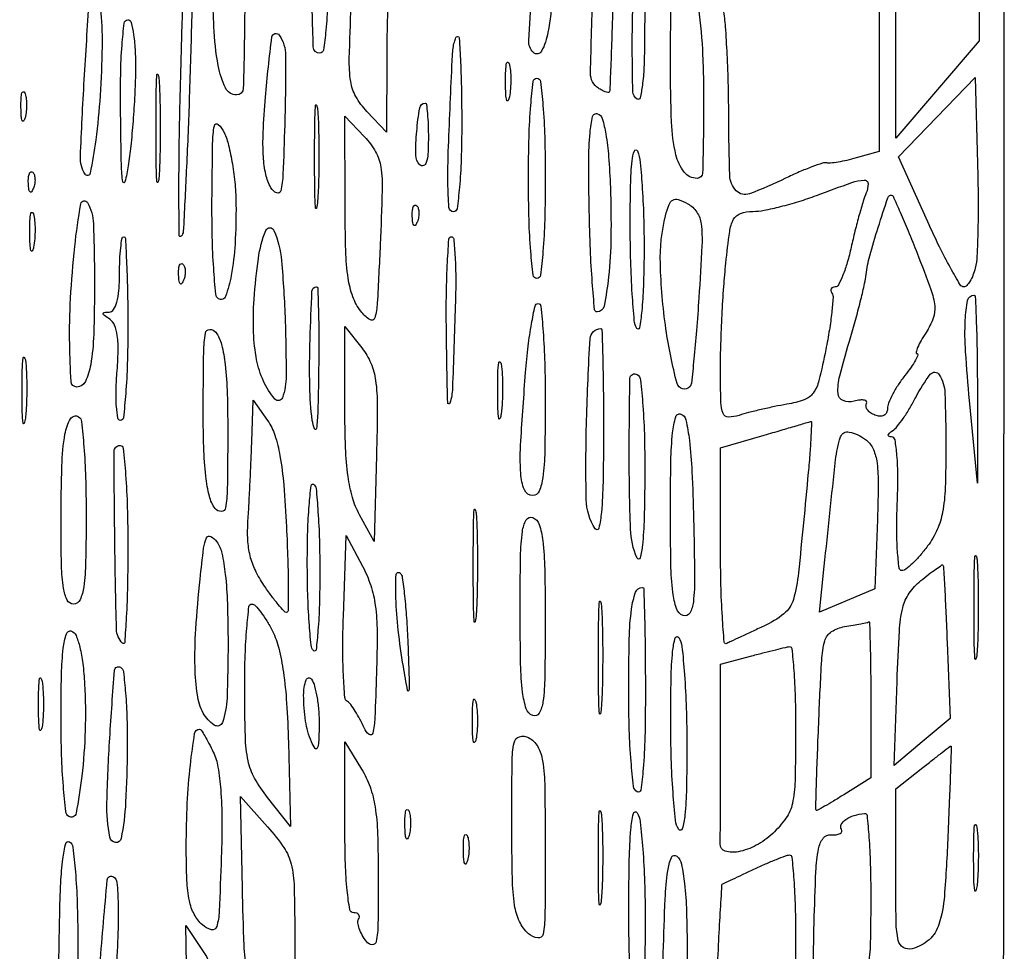
# Model space of a CAD drawing. Extents: x 13 to 255, y 6 to 203.
# Drawn here: x 245 to 255, y 74 to 84 of the extents above; entities that cross this region are included whole.
import ezdxf

# ---------------------------------------------------------------- set-up
doc = ezdxf.new("R2010")
doc.units = 0
doc.header["$MEASUREMENT"] = 0

msp = doc.modelspace()

# ---------------------------------------------------------------- linework, layer by layer
for points in [[(148.3461, 58.873871), (148.370135, 130.639685, 0.000061), (148.375988, 158.171327, 0.000102), (148.373364, 181.380207, 0.000002), (148.366629, 202.437085, 0.060259)], [(253.34158, 151.9839, -0.000002), (253.277762, 148.257467, -0.000001), (253.195959, 143.482393, -0.000001), (253.110645, 138.503512, -0.000001), (253.035017, 134.091, 0.000323)], [(254.68655, 57.877645, 0.000118), (254.709338, 65.947366, 0.000602), (254.727417, 79.022462, 0.000044), (254.7306, 114.83597, 0.000094), (254.725801, 140.397975, 0.000282), (254.709398, 157.839745, 0.000006), (254.688116, 171.872479, 0.259525)], [(208.308925, 184.001812, -0.000002), (208.265947, 181.120933, -0.000002), (208.215333, 177.729828, -0.000002), (208.162494, 174.1914, 0.000083)], [(253.460081, 84.0244, -0.001474), (253.4616, 83.509371), (253.4616, 82.164943), (253.22895, 82.099594, -0.012086), (253.135048, 82.07565, -0.014343), (253.045292, 82.057754, -0.0132), (252.969266, 82.046907, -0.083861), (252.930432, 82.048929, 0.134278), (252.888357, 82.046923, 0.010349), (252.78055, 82.00936, 0.013588), (252.652272, 81.957655, 0.009938), (252.512691, 81.893606, -0.022286), (252.147504, 81.736829, -0.303349), (252.01332, 81.76798, -0.181617), (251.948405, 81.923981, -0.008454), (251.937869, 82.50615, 0.00585), (251.933711, 82.828708, 0.005866), (251.922009, 83.150779, 0.005747), (251.905278, 83.431428, 0.023207), (251.885184, 83.601732, -0.018409)], [(252.793429, 73.830542, -0.003789), (252.803104, 74.343813, -0.004097), (252.821245, 74.867637, -0.03648), (252.847868, 75.09663, -0.113951), (252.895454, 75.204463, -0.257192), (252.97424, 75.240102, 0.042472), (253.027778, 75.240435, 0.100237), (253.065844, 75.251833, 0.194735), (253.082461, 75.271748, 0.219507), (253.079462, 75.296326, -0.275728), (253.078722, 75.34415, -0.112486), (253.12462, 75.393753, -0.073838), (253.208909, 75.434753, -0.050153), (253.31355, 75.456521, -0.416215), (253.33901, 75.435766, -0.005582), (253.358362, 75.2136, -0.011871), (253.372442, 74.942963, -0.00706), (253.377, 74.620177, -0.00528), (253.371937, 74.14067, -0.036934), (253.349762, 73.907838, -0.085509)]]:
    msp.add_lwpolyline(points, format="xyb")
for points in [[(246.493221, 83.485964, -0.002225), (246.468896, 82.666143, -0.003581), (246.440052, 81.967734, -0.000727), (246.409453, 81.354905, -0.192494), (246.387621, 81.307514, -0.656282), (246.367376, 81.316139, -0.001291), (246.365567, 81.782207, -0.00476), (246.370077, 82.330909, -0.002729), (246.38543, 82.9926, 0.000547), (246.404635, 83.689173, 0.000646), (246.421225, 84.347918, 0.000563), (246.433885, 84.904092, 0.004098), (246.437472, 85.17105, -0.011318), (246.44222, 85.341336, -0.018666), (246.454849, 85.484731, -0.013146), (246.472041, 85.597371, -0.36306), (246.493358, 85.6152, -0.413503), (246.514697, 85.593912, -0.000622), (246.51541, 84.989737, -0.003931), (246.509962, 84.302421, -0.002356)], [(254.476048, 84.45195), (254.475296, 83.2887), (254.053048, 82.7954), (253.6308, 82.302101), (253.63266, 83.6414), (253.63452, 84.9807), (254.013176, 85.2345, 0.010768), (254.158276, 85.336351, 0.015899), (254.280656, 85.432385, 0.011089), (254.376279, 85.516139, 0.209588), (254.392016, 85.55175, -0.064829), (254.395246, 85.576007, -0.082223), (254.404572, 85.596562, -0.098569), (254.418354, 85.610313, -0.148012), (254.4345, 85.6152, -0.40229), (254.451695, 85.598694, -0.001294), (254.464154, 85.273495, -0.005679), (254.473296, 84.897994, -0.003408)], [(250.160905, 84.28275, -0.011353), (250.147858, 83.742136, -0.033461), (250.105682, 83.372891, -0.074165), (250.040574, 83.181992, -0.507793), (249.957527, 83.169073, -0.213657), (249.911236, 83.290428, -0.00227), (249.967384, 84.20806, -0.001739), (250.031741, 85.137521, -0.393103), (250.090542, 85.1922, -0.384975), (250.119237, 85.166261, -0.005908), (250.14077, 84.925049, -0.012272), (250.156248, 84.631459, -0.007389)], [(246.879067, 84.605044, 0.021351), (246.891836, 84.498016, 0.027379), (246.91311, 84.401148, 0.027284), (246.938971, 84.324518, 0.160658), (246.965885, 84.292476, -0.257014), (247.030547, 84.177976, -0.005232), (247.030877, 83.493227, -0.00459), (247.017672, 82.804215, -0.405936), (246.950377, 82.7388, -0.288372), (246.836599, 82.810373, -0.066826), (246.763421, 83.035468, -0.034863), (246.719331, 83.430422, -0.00829), (246.702848, 84.0924, -0.004569), (246.703235, 84.563202, -0.017384), (246.716377, 84.85682, -0.039254), (246.74043, 85.007824, -0.670866), (246.776209, 85.013325, -0.05346), (246.809242, 84.942187, -0.020282), (246.840312, 84.837056, -0.019814), (246.865108, 84.719087, -0.022878)], [(247.878, 84.0078, -0.008055), (247.872437, 83.662501, -0.016864), (247.854735, 83.39445, -0.012451), (247.829493, 83.192865, -0.371083), (247.7934, 83.1618, -0.40452), (247.727476, 83.22557, -0.003993), (247.709327, 83.944913, -0.005312), (247.704648, 84.65204, -0.197871), (247.7652, 84.7974, -0.303801), (247.822903, 84.808828, -0.264559), (247.861239, 84.759348, -0.033361), (247.875616, 84.568513, -0.002125)], [(250.764145, 83.749036, -0.001608), (250.754142, 83.377083, -0.00261), (250.742975, 83.061102, -0.000398), (250.731405, 82.781374, -0.187984), (250.724226, 82.765026, -0.263455), (250.712421, 82.761756, -0.031403), (250.685582, 82.770288, -0.030895), (250.652537, 82.785538, -0.020463), (250.616579, 82.80685, -0.259156), (250.537054, 82.956781, -0.00551), (250.563452, 83.82222, -0.005099), (250.608156, 84.685961, -0.492538), (250.697126, 84.745991, -0.289578), (250.737091, 84.697103, -0.013614), (250.758071, 84.475401, -0.016248), (250.768671, 84.16941, -0.006452)], [(251.131007, 83.994904, 0.052722), (251.111615, 83.900203, 0.008172), (251.096238, 83.70911, 0.009031), (251.08582, 83.48226, 0.007747), (251.082873, 83.24326, -0.011876), (251.078232, 83.017926, -0.022414), (251.062045, 82.836863, -0.022775), (251.038719, 82.70833, -0.514052), (251.0091, 82.695944, -0.25325), (250.966187, 82.770694, -0.005564), (250.960158, 83.202738, -0.011107), (250.97031, 83.726317, -0.006699), (251.004437, 84.3462), (251.018925, 84.5577), (251.099972, 84.355089, -0.041416), (251.127324, 84.265954, -0.03226), (251.14252, 84.165708, -0.033156), (251.144406, 84.069822, -0.065269)], [(248.519907, 84.057424, 0.046745), (248.501305, 83.948331, 0.005911), (248.486094, 83.709657, 0.006896), (248.475268, 83.425152, 0.00568), (248.471355, 83.121423), (248.4702, 82.361945), (248.270876, 82.571523, -0.060832), (248.159092, 82.722032, -0.092666), (248.106102, 82.875485, -0.043601), (248.091912, 83.109578, -0.00487), (248.111339, 83.643868), (248.151127, 84.506637), (248.359215, 84.370292, -0.041207), (248.452779, 84.297316, -0.088114), (248.508062, 84.224631, -0.105567), (248.529218, 84.146403, -0.079184)], [(251.631201, 83.615292, -0.023817), (251.673296, 83.141378, -0.012257), (251.683101, 82.545533, -0.004225), (251.673224, 81.947326, -0.406922), (251.61732, 81.8928, -0.232098), (251.486198, 81.957132, -0.107686), (251.402651, 82.132767, -0.047651), (251.358089, 82.462744, -0.009751), (251.3466, 83.05182, -0.00489), (251.351385, 83.541025, -0.025149), (251.370303, 83.811443, -0.046801), (251.403641, 83.965088, -0.326844), (251.462001, 84.0078, -0.22711), (251.514315, 83.982746, -0.06773), (251.561245, 83.904853, -0.046606), (251.601138, 83.781949, -0.021128)], [(245.586389, 83.22525, -0.013032), (245.566658, 82.733212, -0.016802), (245.521619, 82.283138, -0.015811), (245.46526, 81.944586, -0.679397), (245.413334, 81.9351, -0.150896), (245.366535, 82.112143, -0.004438), (245.405521, 82.891524, -0.002721), (245.457254, 83.695008, -0.393932), (245.520511, 83.754, -0.358986), (245.549092, 83.730443, -0.017055), (245.570094, 83.59868, -0.021479), (245.583952, 83.427967, -0.013017)], [(245.924789, 82.97145, -0.009322), (245.917166, 82.738151, -0.006389), (245.900201, 82.473764, -0.006442), (245.877314, 82.219425, -0.012972), (245.851492, 82.0197, -0.024596), (245.817798, 81.856581, -0.81853), (245.795972, 81.85776, -0.031559), (245.78234, 82.023907, -0.001722), (245.774304, 82.54845, -0.006813), (245.774996, 82.944347, -0.015373), (245.788822, 83.243938, -0.010952), (245.811001, 83.467771, -0.379297), (245.8476, 83.5002, -0.344819), (245.881286, 83.473834, -0.024412), (245.905839, 83.348715, -0.025553), (245.921802, 83.179152, -0.014198)], [(247.437079, 82.435241, -0.002774), (247.419741, 81.934534, -0.043783), (247.398032, 81.765426, -0.478672), (247.356503, 81.744709, -0.157076), (247.297891, 81.798416, -0.075455), (247.246079, 81.933271, -0.039069), (247.221174, 82.112485, -0.026674), (247.219532, 82.359174, -0.009107), (247.242752, 82.716474, -0.010905), (247.30693, 83.325926, -0.687894), (247.382335, 83.344295, -0.151783), (247.446565, 83.139117, -0.007794)], [(249.2316, 82.4427, -0.007771), (249.226039, 82.084914, -0.015487), (249.208477, 81.802254, -0.010281), (249.183689, 81.58496, -0.375447), (249.148727, 81.5544, -0.393232), (249.101838, 81.598022, -0.016333), (249.091983, 81.847387, -0.011966), (249.099235, 82.27153, -0.001707), (249.137884, 83.14065, -0.02088), (249.144439, 83.213601, -0.033125), (249.156748, 83.275085, -0.035601), (249.17232, 83.319819, -0.299675), (249.1893, 83.331, -0.397786), (249.206437, 83.314803, -0.002207), (249.219174, 83.070062, -0.007433), (249.22856, 82.783312, -0.004463)], [(249.714434, 82.718636, -0.082665), (249.700572, 82.681235, -0.67161), (249.687948, 82.68291, -0.053901), (249.678697, 82.744815, -0.008901), (249.675935, 82.8657, -0.009782), (249.677702, 82.987391, -0.038992), (249.686038, 83.061495, -0.417468), (249.698912, 83.070112, -0.285845), (249.712727, 83.057036, -0.041951), (249.724901, 82.987035, -0.020826), (249.72911, 82.896968, -0.020511), (249.725716, 82.802651, -0.028254)], [(246.163918, 81.91395, -0.061613), (246.152821, 81.85489, -0.829596), (246.14236, 81.856184, -0.013058), (246.135214, 82.051568, -0.002611), (246.133393, 82.4004, -0.002611), (246.135214, 82.749232, -0.013058), (246.14236, 82.944616, -0.829596), (246.152821, 82.94591, -0.061613), (246.163918, 82.88685, -0.009864), (246.173434, 82.665393, -0.005804), (246.17651, 82.4004, -0.005804), (246.173434, 82.135407, -0.009864)], [(250.0776, 81.8928, -0.006475), (250.072159, 81.472698, -0.014311), (250.054688, 81.15255, -0.00943), (250.02989, 80.91028, -0.379241), (249.993, 80.8776, -0.379241), (249.95611, 80.91028, -0.00943), (249.931313, 81.15255, -0.014311), (249.913841, 81.472698, -0.006475), (249.9084, 81.8928, -0.006475), (249.913841, 82.312902, -0.014311), (249.931313, 82.63305, -0.00943), (249.95611, 82.87532, -0.379241), (249.993, 82.908, -0.379241), (250.02989, 82.87532, -0.00943), (250.054688, 82.63305, -0.014311), (250.072159, 82.312902, -0.006475)], [(254.436406, 80.98335, -0.031916), (254.413219, 80.910466, -0.043957), (254.382749, 80.848915, -0.051424), (254.349984, 80.805842, -0.207333), (254.320347, 80.793, -0.265467), (254.283444, 80.814078, -0.006777), (254.184765, 80.986699, -0.012685), (254.07379, 81.199658, -0.008099), (253.955166, 81.452401), (253.658615, 82.111802), (254.046558, 82.514098), (254.4345, 82.916394), (254.459168, 82.045047, -0.005557), (254.465143, 81.697462, -0.006878), (254.462657, 81.373743, -0.005742), (254.453726, 81.102543, -0.04999)], [(244.806427, 82.50776, -0.087174), (244.791509, 82.475132, -0.597527), (244.777963, 82.476616, -0.080377), (244.767728, 82.52153, -0.012823), (244.764293, 82.6119, -0.014395), (244.765795, 82.703278, -0.052471), (244.774456, 82.760555, -0.333666), (244.788165, 82.771456, -0.31318), (244.803292, 82.76156, -0.06278), (244.816699, 82.710974, -0.030339), (244.821594, 82.644049, -0.029507), (244.818263, 82.572699, -0.037336)], [(247.771411, 81.663239, -0.045022), (247.760152, 81.589962, -0.85479), (247.749685, 81.590866, -0.014736), (247.742367, 81.770926, -0.002694), (247.740446, 82.1043, -0.002807), (247.742197, 82.438399, -0.012902), (247.749297, 82.631975, -0.764402), (247.759934, 82.634164, -0.099936), (247.771064, 82.593839, -0.011299), (247.780764, 82.389735, -0.006131), (247.783938, 82.138538, -0.006105), (247.78091, 81.882733, -0.009604)], [(248.8932, 82.29888, -0.014303), (248.888738, 82.142924, -0.062672), (248.87205, 82.052443, -0.223989), (248.843633, 82.021834, -0.300379), (248.807543, 82.029217, -0.196753), (248.766047, 82.128231, -0.023603), (248.775453, 82.370015, -0.021038), (248.806054, 82.607492, -0.365192), (248.861475, 82.6542, -0.379753), (248.874155, 82.642946, -0.007506), (248.883881, 82.549825, -0.013889), (248.890918, 82.435118, -0.008374)], [(250.737841, 81.801391, -0.012275), (250.74366, 81.2986, -0.023462), (250.719491, 80.89555, -0.02169), (250.674537, 80.598474, -0.358683), (250.602517, 80.539219, -0.388088), (250.578042, 80.561598, -0.003281), (250.554903, 80.839278, -0.009085), (250.535623, 81.169017, -0.005469), (250.524145, 81.560671, -0.00453), (250.519452, 82.065202, -0.021435), (250.531771, 82.35404, -0.036707), (250.558316, 82.519721, -0.440052), (250.608745, 82.547892, -0.247523), (250.656125, 82.498623, -0.027336), (250.69234, 82.341045, -0.024069), (250.720475, 82.113672, -0.009716)], [(246.943584, 81.628425, -0.016518), (246.933606, 81.229601, -0.030936), (246.895021, 80.909337, -0.040323), (246.838011, 80.697041, -0.477338), (246.7679, 80.672466, -0.235723), (246.738393, 80.720138, -0.005853), (246.717444, 80.983007, -0.011402), (246.70321, 81.29896, -0.007369), (246.700471, 81.665143, -0.002049), (246.707088, 82.247817, -0.040106), (246.724227, 82.426512, -0.589331), (246.763542, 82.439975, -0.101914), (246.823555, 82.3581, -0.048348), (246.868547, 82.227928, -0.018282), (246.906752, 82.039065, -0.017908), (246.933593, 81.829232, -0.020852)], [(248.405331, 81.223372, -0.001976), (248.375643, 80.629077, -0.05756), (248.350123, 80.479381, -0.507408), (248.299213, 80.460923, -0.081206), (248.207888, 80.546572, -0.077256), (248.127498, 80.693308, -0.050638), (248.080497, 80.880661, -0.029105), (248.056326, 81.159662, -0.006526), (248.049081, 81.637077), (248.0472, 82.523455), (248.246524, 82.313877, -0.061536), (248.3585, 82.162668, -0.092736), (248.411422, 82.007935, -0.042984), (248.425366, 81.770649, -0.004685)], [(251.079346, 81.123984, -0.007358), (251.07254, 80.801251, -0.01497), (251.055879, 80.548153, -0.017161), (251.033489, 80.376888, -0.692873), (251.007151, 80.371697, -0.116765), (250.980651, 80.451373, -0.006011), (250.95974, 80.723833, -0.00929), (250.944671, 81.051206, -0.006588), (250.939435, 81.418872, -0.004962), (250.943007, 81.822105, -0.019225), (250.957304, 82.07167, -0.070853), (250.98137, 82.171241, -0.680392), (251.011629, 82.171159, -0.068897), (251.03999, 82.053031, -0.008368), (251.061715, 81.786438, -0.009803), (251.076087, 81.467061, -0.007934)], [(244.890191, 81.792337, -0.054073), (244.871448, 81.757087, -0.470617), (244.85603, 81.755628, -0.168741), (244.844074, 81.780311, -0.018894), (244.839079, 81.84345, -0.028489), (244.840009, 81.902347, -0.077125), (244.849376, 81.942954, -0.208169), (244.864997, 81.958397, -0.296942), (244.883513, 81.954487, -0.126455), (244.899861, 81.926829, -0.060344), (244.906558, 81.885772, -0.05415), (244.903392, 81.838603, -0.051402)], [(253.331201, 81.74475, 0.027602), (253.300925, 81.662389, 0.006573), (253.259998, 81.522146, 0.006739), (253.217213, 81.359555, 0.006614), (253.178543, 81.19485, -0.016219), (253.139251, 81.040851, -0.025053), (253.094448, 80.911043, -0.022277), (253.049953, 80.813248, -0.281949), (253.0169, 80.793, 0.09903), (252.992166, 80.788053, 0.176156), (252.977065, 80.774165, 0.169281), (252.974067, 80.753356, 0.090573), (252.983642, 80.728881, -0.157465), (252.995083, 80.682371, -0.009178), (252.981852, 80.534951, -0.013187), (252.957854, 80.357256, -0.009273), (252.921901, 80.158732, -0.010546), (252.852054, 79.844609, -0.094547), (252.793661, 79.716754, -0.155083), (252.702984, 79.648373, -0.042604), (252.527716, 79.603012, 0.008525), (252.401672, 79.579405, 0.006569), (252.265, 79.549511, 0.006648), (252.137988, 79.518191, 0.01574), (252.04455, 79.490659, -0.081998), (251.935007, 79.473612, -0.305066), (251.880322, 79.511139, -0.08932), (251.857829, 79.622675, -0.005206), (251.8542, 79.971189, -0.007956), (251.858109, 80.216863, -0.004814), (251.870166, 80.50757, -0.004821), (251.887704, 80.796058, -0.008446), (251.908552, 81.03439, -0.008341), (251.947242, 81.35305, -0.086738), (251.987419, 81.478236, -0.195483), (252.056729, 81.536747, -0.074905), (252.183502, 81.557918, 0.044019), (252.296483, 81.569703, 0.013614), (252.463556, 81.606912, 0.0135), (252.648969, 81.658898, 0.01445), (252.8271, 81.719764, -0.004363), (253.186526, 81.850731, -0.072923), (253.31069, 81.875269, -0.422319), (253.349606, 81.83904, -0.107763)], [(245.5092, 80.837226, -0.007631), (245.501184, 80.312058, -0.034055), (245.470869, 80.005618, -0.067216), (245.417252, 79.832852, -0.291793), (245.330949, 79.7778, -0.396933), (245.272312, 79.833055, -0.011075), (245.258181, 80.212665, -0.01764), (245.267569, 80.676939, -0.012163), (245.309511, 81.201283, -0.01863), (245.371396, 81.636032, -0.706853), (245.439312, 81.647099, -0.116816), (245.49831, 81.433195, -0.009136)], [(251.634861, 80.68238, -0.003226), (251.610595, 80.349225, -0.005031), (251.584955, 80.062626, -0.001644), (251.559549, 79.815811, -0.15546), (251.545313, 79.78344, -0.599012), (251.413936, 79.814389, -0.029463), (251.301216, 80.367201, -0.028332), (251.24446, 81.028696, -0.068819), (251.297389, 81.514684, -0.027704), (251.332877, 81.628881, -0.181405), (251.37157, 81.673391, -0.211245), (251.426309, 81.677775, -0.038756), (251.521417, 81.635994, -0.124897), (251.614159, 81.551328, -0.116518), (251.658327, 81.43048, -0.042156), (251.665761, 81.212818, -0.004034)], [(253.846828, 81.134871, -0.006567), (253.985629, 80.766948, -0.059054), (254.024788, 80.599436, -0.117089), (254.009626, 80.475197, -0.05643), (253.936954, 80.331171, 0.015467), (253.886469, 80.248663, 0.029972), (253.852278, 80.179348, 0.039403), (253.835865, 80.129749, 0.486633), (253.84649, 80.1162, -0.531251), (253.855529, 80.10282, -0.032101), (253.830572, 80.05072, -0.025758), (253.785276, 79.978856, -0.013153), (253.72154, 79.893291, 0.022285), (253.654427, 79.799669, 0.024031), (253.597706, 79.702716, 0.024476), (253.557439, 79.615455, 0.096144), (253.5462, 79.557546, -0.115774), (253.536633, 79.516782, -0.161136), (253.510448, 79.490342, -0.136151), (253.469837, 79.482107, -0.074094), (253.419786, 79.49322, -0.056873), (253.374511, 79.516792, -0.087504), (253.342823, 79.54741, -0.118155), (253.329353, 79.57992, -0.179685), (253.335303, 79.609575, 0.286028), (253.335226, 79.630873, 0.209764), (253.31518, 79.644485, 0.080095), (253.270186, 79.645524, 0.029765), (253.207917, 79.633143, -0.162669), (253.09634, 79.6406, -0.290758), (253.045193, 79.712908, -0.076459), (253.063655, 79.891698, -0.008344), (253.175169, 80.291195, 0.005646), (253.228835, 80.479525, 0.005983), (253.277164, 80.665423, 0.005728), (253.31502, 80.826428, 0.027102), (253.330611, 80.9199, -0.03889), (253.36649, 81.107643, -0.010725), (253.451921, 81.396014, -0.003762), (253.550687, 81.697083, -0.32206), (253.587585, 81.7236, -0.295452), (253.602954, 81.71365, -0.001721), (253.675396, 81.550661, -0.006333), (253.756238, 81.360581, -0.003896)], [(244.892234, 81.195836, -0.082665), (244.878372, 81.158435, -0.67161), (244.865748, 81.16011, -0.053901), (244.856497, 81.222015, -0.008901), (244.853735, 81.3429, -0.009782), (244.855502, 81.464591, -0.038992), (244.863838, 81.538695, -0.417468), (244.876712, 81.547312, -0.285845), (244.890527, 81.534236, -0.041951), (244.902701, 81.464235, -0.020826), (244.90691, 81.374168, -0.020511), (244.903516, 81.279851, -0.028254)], [(248.781791, 81.453937, -0.054073), (248.763048, 81.418687, -0.470617), (248.74763, 81.417228, -0.168741), (248.735674, 81.441911, -0.018894), (248.730679, 81.50505, -0.028489), (248.731609, 81.563947, -0.077125), (248.740976, 81.604554, -0.208169), (248.756597, 81.619997, -0.296942), (248.775113, 81.616088, -0.126455), (248.791461, 81.588429, -0.060344), (248.798158, 81.547372, -0.05415), (248.794992, 81.500203, -0.051402)], [(247.441778, 80.450543, -0.007892), (247.452279, 79.890244, -0.086904), (247.41433, 79.669724, -0.577024), (247.3387, 79.655938, -0.067505), (247.22235, 79.837626, -0.062864), (247.152945, 80.054884, -0.035628), (247.121912, 80.329758, -0.028758), (247.127428, 80.668153, -0.015605), (247.171053, 81.08206, -0.060341), (247.245068, 81.363972, -0.669306), (247.327928, 81.36512, -0.079638), (247.404701, 81.059425, -0.013148)], [(245.8476, 80.37, -0.007498), (245.842249, 80.013182, -0.012449), (245.825743, 79.712764, -0.006075), (245.803018, 79.466271, -0.384047), (245.773194, 79.4394, -0.367783), (245.745847, 79.462662, -0.021555), (245.731981, 79.579651, -0.024327), (245.727936, 79.733791, -0.01456), (245.737377, 79.91685, 0.013963), (245.749273, 80.142264, 0.039581), (245.74073, 80.299379, 0.060341), (245.713162, 80.405583, 0.159136), (245.663733, 80.465455, -0.015237), (245.610094, 80.501799, -0.217215), (245.598946, 80.521404, -0.400161), (245.609207, 80.534301, -0.031314), (245.65725, 80.537905, 0.250085), (245.702687, 80.562867, 0.077213), (245.735903, 80.636417, 0.048342), (245.756654, 80.754842, 0.019216), (245.763, 80.9199, -0.010427), (245.766044, 81.065863, -0.017239), (245.775426, 81.188769, -0.01133), (245.788497, 81.286232, -0.369233), (245.8053, 81.3006, -0.398636), (245.82245, 81.284343, -0.002013), (245.835174, 81.027236, -0.007096), (245.84456, 80.726832, -0.00426)], [(249.166513, 80.602849, -0.001087), (249.137338, 79.764863, -0.064484), (249.1123, 79.615204, -0.85317), (249.089015, 79.618401, -0.001851), (249.076622, 80.30655, -0.005983), (249.07573, 80.687722, -0.009962), (249.085216, 81.008656, -0.003933), (249.100625, 81.277092, -0.394337), (249.12585, 81.300799, -0.389125), (249.150461, 81.278369, -0.007837), (249.163968, 81.095858, -0.014191), (249.170688, 80.870528, -0.008516)], [(246.412991, 80.861737, -0.054073), (246.394248, 80.826487, -0.470617), (246.37883, 80.825028, -0.168741), (246.366874, 80.849711, -0.018894), (246.361879, 80.91285, -0.028489), (246.362809, 80.971747, -0.077125), (246.372176, 81.012354, -0.208169), (246.387797, 81.027797, -0.296942), (246.406313, 81.023888, -0.126455), (246.422661, 80.996229, -0.060344), (246.429358, 80.955172, -0.05415), (246.426192, 80.908003, -0.051402)], [(247.780694, 79.92585, -0.002937), (247.772574, 79.530317, -0.025832), (247.758929, 79.355856, -0.773472), (247.739693, 79.353451, -0.061568), (247.717244, 79.4394, -0.02907), (247.691401, 79.786168, -0.011705), (247.694797, 80.261356, -0.003932), (247.713579, 80.750002, -0.400722), (247.758614, 80.793, -0.404943), (247.772547, 80.779503, -0.001575), (247.779449, 80.538275, -0.006268), (247.783066, 80.258356, -0.003759)], [(254.457456, 79.75665), (254.457746, 78.8049), (254.37788, 79.640847, -0.007634), (254.338225, 80.135585, -0.026518), (254.334474, 80.456335, -0.039406), (254.358632, 80.656506, -0.357094), (254.422028, 80.7084, -0.401808), (254.436322, 80.694701, -0.001334), (254.446929, 80.428823, -0.005766), (254.454819, 80.121595, -0.00346)], [(250.0776, 79.6509, -0.004301), (250.073073, 79.12469, -0.028132), (250.053691, 78.8613, -0.065619), (250.01653, 78.722029, -0.303591), (249.9507, 78.678, -0.306064), (249.866635, 78.734777, -0.081548), (249.829488, 78.900881, -0.029872), (249.830289, 79.228346, -0.003879), (249.879146, 79.92585, -0.009624), (249.905166, 80.193433, -0.015743), (249.938686, 80.418777, -0.009533), (249.974926, 80.599208, -0.351914), (250.005539, 80.6238, -0.386684), (250.034476, 80.597486, -0.005241), (250.056432, 80.338011, -0.011539), (250.072418, 80.02394, -0.006945)], [(246.860109, 79.27518, -0.002835), (246.855499, 78.744214, -0.039516), (246.83767, 78.553761, -0.35705), (246.794636, 78.516578, -0.242051), (246.733209, 78.54612, -0.101675), (246.674064, 78.670169, -0.031972), (246.637407, 78.873542, -0.022115), (246.616687, 79.168258, -0.007245), (246.611691, 79.60362, -0.002835), (246.616301, 80.134586, -0.039516), (246.63413, 80.325039, -0.35705), (246.677164, 80.362222, -0.242051), (246.738591, 80.33268, -0.101675), (246.797736, 80.208631, -0.031972), (246.834393, 80.005258, -0.022115), (246.855113, 79.710542, -0.007245)], [(248.367454, 79.083838), (248.3433, 78.2127), (248.19525, 78.483449, -0.05607), (248.124044, 78.65748, -0.035355), (248.079161, 78.872621, -0.02487), (248.054533, 79.160771, -0.008883), (248.0472, 79.573508), (248.0472, 80.392818), (248.219404, 80.173897, -0.066782), (248.310845, 80.018953, -0.066295), (248.358498, 79.845002, -0.034871), (248.375508, 79.584801, -0.005821)], [(250.668505, 79.29135, -0.004635), (250.6635, 78.813407, -0.016893), (250.647272, 78.51049, -0.033374), (250.621751, 78.346119, -0.664897), (250.5852, 78.3396, -0.139241), (250.493786, 78.638253, -0.012025), (250.496781, 79.443129, -0.007972), (250.532844, 80.267546, -0.396846), (250.6416, 80.37, -0.406146), (250.653101, 80.358813, -0.000671), (250.661136, 80.053147, -0.004085), (250.666975, 79.704957, -0.00245)], [(244.809541, 79.462437, -0.062969), (244.797203, 79.409681, -0.78507), (244.785824, 79.411005, -0.026082), (244.77775, 79.52349, -0.004587), (244.775561, 79.7355, -0.004873), (244.777389, 79.948226, -0.021409), (244.78506, 80.073529, -0.613017), (244.796674, 80.077993, -0.180442), (244.808859, 80.054637, -0.02012), (244.819535, 79.927175, -0.010546), (244.823076, 79.76804, -0.010474), (244.819839, 79.604519, -0.015806)], [(249.631312, 79.504365, -0.069146), (249.618583, 79.456757, -0.756877), (249.606881, 79.458219, -0.031761), (249.598522, 79.553843, -0.005499), (249.596215, 79.7355, -0.005888), (249.598053, 79.91788, -0.025342), (249.605915, 80.026097, -0.556092), (249.617867, 80.031615, -0.212532), (249.630449, 80.011965, -0.024559), (249.641492, 79.903639, -0.012695), (249.64518, 79.767514, -0.01259), (249.641882, 79.62707, -0.018638)], [(251.086854, 78.863357, -0.005119), (251.080094, 78.447426, -0.017291), (251.063509, 78.176158, -0.045006), (251.038978, 78.045508, -0.706458), (251.0082, 78.0435, -0.093124), (250.942158, 78.338633, -0.008608), (250.929213, 79.090414, -0.004899), (250.93681, 79.865809, -0.580816), (251.0082, 79.9047, -0.231338), (251.043295, 79.849038, -0.008119), (251.067262, 79.588199, -0.013024), (251.083417, 79.261049, -0.007327)], [(254.1384, 79.182174, -0.008096), (254.131496, 78.755805, -0.03701), (254.105207, 78.509597, -0.060412), (254.050375, 78.332986, -0.053784), (253.95329, 78.166974, -0.018009), (253.876911, 78.07109, -0.024018), (253.800486, 77.990147, -0.022518), (253.732641, 77.930517, -0.170632), (253.693048, 77.9166, -0.380652), (253.664251, 77.942238, -0.011456), (253.648091, 78.115468, -0.017313), (253.640333, 78.334022, -0.0104), (253.645508, 78.593599, 0.009751), (253.651449, 78.873358, 0.021405), (253.642661, 79.087216, 0.019936), (253.623453, 79.241646, 0.363393), (253.5885, 79.271694, -0.092864), (253.562716, 79.276871, -0.346477), (253.555034, 79.290277, -0.175449), (253.565768, 79.310207, -0.036239), (253.597846, 79.334945, 0.07732), (253.642968, 79.376048, 0.017305), (253.705577, 79.459609, 0.017558), (253.771838, 79.562233, 0.016179), (253.832668, 79.67205, -0.04493), (253.98082, 79.906635, -0.523966), (254.071843, 79.902302, -0.130782), (254.128268, 79.718503, -0.009445)], [(247.455, 78.360583, -0.004557), (247.468181, 78.02806, -0.007626), (247.472449, 77.74826, -0.002328), (247.471339, 77.509916, -0.416644), (247.455, 77.494011, -0.20848), (247.430961, 77.504998, -0.009468), (247.370419, 77.575134, -0.014479), (247.300894, 77.66394, -0.009732), (247.226463, 77.769128, -0.037462), (247.139843, 77.919907, -0.051372), (247.087127, 78.067101, -0.048318), (247.063567, 78.228794, -0.028473), (247.065287, 78.4242, 0.002935), (247.075838, 78.600236, 0.001595), (247.086842, 78.816642, 0.001589), (247.096634, 79.036847, 0.002517), (247.103474, 79.225574), (247.1166, 79.646248), (247.26465, 79.437074, -0.077252), (247.337027, 79.291625, -0.033142), (247.389001, 79.080406, -0.023241), (247.427225, 78.784678, -0.008334)], [(245.4246, 78.503807, -0.004588), (245.420023, 78.005031, -0.029483), (245.40055, 77.753618, -0.069379), (245.363153, 77.620965, -0.297725), (245.2977, 77.5782, -0.285809), (245.232974, 77.618489, -0.076939), (245.195149, 77.739197, -0.032317), (245.175483, 77.968678, -0.005219), (245.1708, 78.417281, -0.007262), (245.17898, 78.980398, -0.0344), (245.210472, 79.301306, -0.090687), (245.266369, 79.455645, -0.42162), (245.348865, 79.476221, -0.232687), (245.379128, 79.42795, -0.006255), (245.402353, 79.171267, -0.011785), (245.419122, 78.86194, -0.007648)], [(251.581841, 78.440099, -0.00329), (251.59149, 77.855853, -0.029418), (251.578952, 77.599566, -0.102469), (251.542242, 77.48572, -0.371005), (251.476091, 77.462012, -0.223544), (251.408851, 77.532118, -0.050905), (251.37149, 77.696905, -0.025797), (251.35149, 77.983602, -0.004517), (251.3466, 78.524901, -0.004595), (251.35123, 79.028758, -0.022334), (251.369225, 79.313821, -0.040005), (251.399809, 79.474876, -0.429806), (251.45235, 79.502988, -0.266657), (251.504192, 79.444947, -0.021658), (251.538924, 79.235767, -0.018868), (251.565281, 78.920854, -0.005669)], [(252.743579, 78.91065, -0.001719), (252.644583, 77.893409, -0.045429), (252.59262, 77.625024, -0.153405), (252.49604, 77.479674, -0.062883), (252.292406, 77.353623, 0.000993), (252.168555, 77.296722, 0.001243), (252.053908, 77.243428, 0.000998), (251.957891, 77.19827, 0.009703), (251.91765, 77.178281, -0.535649), (251.892172, 77.192303, -0.004799), (251.872838, 77.451014, -0.010339), (251.858741, 77.768918, -0.005909), (251.8542, 78.153168), (251.8542, 79.161122), (252.29835, 79.290414, 0.000478), (252.470407, 79.340678, 0.000732), (252.619478, 79.384618, 0.000243), (252.748372, 79.422885, 0.020359), (252.767851, 79.429553, -0.539248), (252.777111, 79.422961, -0.00246), (252.771178, 79.281187, -0.007412), (252.760795, 79.112737, -0.004296)], [(253.322268, 79.247452, -0.121525), (253.396658, 79.158694, -0.076779), (253.437108, 79.029052, -0.038822), (253.452119, 78.8197, -0.007331), (253.444187, 78.436287), (253.4193, 77.73247), (253.138464, 77.614644), (252.857627, 77.496818), (252.905814, 77.960509, -0.001283), (253.020635, 79.038497, -0.051115), (253.070488, 79.271451, -0.388799), (253.159321, 79.321867, -0.101838)], [(245.8476, 78.1563, -0.004904), (245.843765, 77.765239, -0.008858), (245.83181, 77.445147, -0.004446), (245.815396, 77.188772, -0.642157), (245.793848, 77.180752, -0.192403), (245.732331, 77.324156, -0.00313), (245.715544, 78.216243, -0.002249), (245.708222, 79.12493, -0.415257), (245.768677, 79.1856, -0.384961), (245.801013, 79.156373, -0.006093), (245.824828, 78.888616, -0.012234), (245.842058, 78.557961, -0.006899)], [(247.7934, 77.897507, -0.006972), (247.788887, 77.573882, -0.013025), (247.774762, 77.312251, -0.009577), (247.755106, 77.114643, -0.626454), (247.72995, 77.105936, -0.174212), (247.704655, 77.159699, -0.00599), (247.685138, 77.394814, -0.010587), (247.671101, 77.677225, -0.007123), (247.6665, 78.000131, -0.007175), (247.671033, 78.315995, -0.012822), (247.685138, 78.575302, -0.007649), (247.70464, 78.779349, -0.550317), (247.72995, 78.791702, -0.235922), (247.755364, 78.750739, -0.005271), (247.774762, 78.512909, -0.010773), (247.788813, 78.228076, -0.006937)], [(249.378924, 77.475765, -0.041857), (249.36786, 77.397378, -0.86599), (249.35756, 77.398209, -0.013217), (249.350375, 77.595189, -0.002432), (249.348497, 77.9589, -0.002526), (249.350229, 78.32334, -0.011688), (249.35722, 78.533964, -0.788092), (249.367676, 78.53586, -0.088327), (249.378619, 78.490965, -0.010124), (249.388148, 78.267677, -0.005525), (249.39126, 77.993457, -0.005503), (249.388274, 77.714589, -0.008711)], [(250.0776, 77.402604, -0.003621), (250.07355, 76.843421, -0.02942), (250.054802, 76.588142, -0.094289), (250.016146, 76.471556, -0.373274), (249.9507, 76.447806, -0.226804), (249.885222, 76.51693, -0.048097), (249.848651, 76.683481, -0.025345), (249.828747, 76.970038, -0.004667), (249.8238, 77.499996, -0.003621), (249.82785, 78.059179, -0.02942), (249.846598, 78.314458, -0.094289), (249.885254, 78.431044, -0.373274), (249.9507, 78.454794, -0.226804), (250.016178, 78.38567, -0.048097), (250.052749, 78.219119, -0.025345), (250.072653, 77.932562, -0.004667)], [(246.8628, 77.18133, -0.009081), (246.852691, 76.624753, -0.07613), (246.80576, 76.378453, -0.487607), (246.723187, 76.350798, -0.124438), (246.611977, 76.472838, -0.087906), (246.551836, 76.656757, -0.029302), (246.528522, 76.940126, -0.02235), (246.536625, 77.322474, -0.009566), (246.580032, 77.831834, -0.005024), (246.615784, 78.143571, -0.074558), (246.64535, 78.249133, -0.439167), (246.687561, 78.263181, -0.108692), (246.749232, 78.208775, -0.106517), (246.800939, 78.09272, -0.024209), (246.835129, 77.87881, -0.019417), (246.856299, 77.582235, -0.008108)], [(248.367552, 76.874769, -0.00294), (248.350831, 76.424024, -0.044808), (248.330221, 76.269414, -0.552661), (248.293727, 76.256548, -0.120286), (248.242768, 76.322132, 0.016834), (248.199241, 76.411146, 0.019257), (248.151597, 76.493029, 0.018752), (248.106283, 76.558841, 0.095145), (248.073568, 76.588747, -0.240787), (248.047029, 76.632293, -0.006676), (248.033049, 76.859626, -0.012315), (248.026616, 77.134048, -0.007972), (248.032059, 77.451651), (248.059218, 78.272371), (248.225511, 77.962104, -0.043744), (248.309405, 77.766181, -0.046845), (248.355573, 77.563078, -0.031614), (248.373394, 77.296265, -0.008671)], [(254.454811, 77.094839, -0.045022), (254.443552, 77.021562, -0.85479), (254.433085, 77.022466, -0.014736), (254.425767, 77.202526, -0.002694), (254.423846, 77.5359, -0.002807), (254.425597, 77.869999, -0.012902), (254.432697, 78.063575, -0.764402), (254.443334, 78.065764, -0.099936), (254.454464, 78.025439, -0.011299), (254.464164, 77.821335, -0.006131), (254.467338, 77.570138, -0.006105), (254.46431, 77.314333, -0.009604)], [(254.150975, 77.188721), (254.1807, 76.418541), (253.897367, 76.180096), (253.614034, 75.941652), (253.643567, 76.792841, -0.005448), (253.666989, 77.306359, -0.043785), (253.700893, 77.540188, -0.092943), (253.765837, 77.686853, -0.072077), (253.8846, 77.815333, -0.006437), (253.966598, 77.880016, -0.01064), (254.037666, 77.932242, -0.004475), (254.098274, 77.97402, -0.373216), (254.108675, 77.972768, -0.171975), (254.114096, 77.959799, -0.000352), (254.126288, 77.736733, -0.00237), (254.138673, 77.484993, -0.001461)], [(248.685301, 77.180248, -0.000898), (248.700317, 76.772845, -0.05591), (248.694797, 76.70097, -0.831257), (248.682433, 76.701027, -0.003459), (248.64021, 76.9437, -0.013285), (248.588745, 77.312155, -0.019386), (248.564695, 77.639022, -0.020771), (248.566324, 77.876475, -0.650818), (248.607302, 77.892298, -0.164439), (248.629109, 77.848221, -0.006092), (248.651871, 77.661476, -0.010495), (248.671722, 77.436777, -0.007122)], [(251.0928, 76.684907, -0.005462), (251.087811, 76.228163, -0.015427), (251.071007, 75.909585, -0.014869), (251.046309, 75.692506, -0.540264), (251.0082, 75.6747, -0.229116), (250.973435, 75.729327, -0.008104), (250.947785, 75.984712, -0.013172), (250.929513, 76.301875, -0.007802), (250.9236, 76.680793, -0.005386), (250.929471, 77.225808, -0.02748), (250.95262, 77.527875, -0.053478), (250.993861, 77.697661, -0.316377), (251.0646, 77.7474, -0.405657), (251.076113, 77.73622, -0.000692), (251.084516, 77.435293, -0.004147), (251.090773, 77.092318, -0.002487)], [(247.313371, 77.30325, -0.057134), (247.377091, 77.130512, -0.024274), (247.423925, 76.887923, -0.019302), (247.456509, 76.57446, -0.009631), (247.474743, 76.17588), (247.4973, 75.323461), (247.26465, 75.616463, -0.03972), (247.132529, 75.813073, -0.077348), (247.066475, 75.989686, -0.044645), (247.038379, 76.234466, -0.006262), (247.032, 76.743833, -0.008012), (247.037127, 77.06375, -0.013294), (247.052938, 77.333105, -0.006898), (247.074756, 77.552727, -0.381544), (247.103278, 77.5782, -0.206593), (247.138817, 77.562861, -0.025859), (247.194395, 77.497433, -0.026971), (247.255005, 77.408563, -0.019271)], [(250.647924, 76.545165, -0.041857), (250.63686, 76.466778, -0.86599), (250.62656, 76.467609, -0.013217), (250.619375, 76.664589, -0.002432), (250.617497, 77.0283, -0.002526), (250.619229, 77.39274, -0.011688), (250.62622, 77.603364, -0.788092), (250.636676, 77.60526, -0.088327), (250.647619, 77.560365, -0.010124), (250.657148, 77.337077, -0.005525), (250.66026, 77.062857, -0.005503), (250.657274, 76.783989, -0.008711)], [(253.377, 76.613608), (253.377, 75.818216), (253.104272, 75.645536, -0.005384), (252.999056, 75.580495, -0.009011), (252.909051, 75.528376, -0.003238), (252.832184, 75.486345, -0.413051), (252.822671, 75.489178, -0.132733), (252.819341, 75.503153, -0.000201), (252.82734, 75.766473, -0.001601), (252.83739, 76.062199, -0.000986), (252.851021, 76.41024, -0.003271), (252.879546, 77.008324, -0.05414), (252.911756, 77.204946, -0.181759), (252.980286, 77.298909, -0.107524), (253.111471, 77.349314, 0.003835), (253.198534, 77.363389, 0.005523), (253.275339, 77.377286, 0.003045), (253.339877, 77.390109, 0.084626), (253.35585, 77.396324, -0.572662), (253.364468, 77.391614, -0.000851), (253.370787, 77.17163, -0.00426), (253.375483, 76.917739, -0.002494)], [(245.409421, 76.767816, -0.021035), (245.415091, 76.296325, -0.022183), (245.380659, 75.83437, -0.017017), (245.322566, 75.457106, -0.526201), (245.24917, 75.42475, -0.231854), (245.217875, 75.474493, -0.006549), (245.193821, 75.732926, -0.012075), (245.17647, 76.044894, -0.007853), (245.1708, 76.405843, -0.00506), (245.175474, 76.867661, -0.024257), (245.193557, 77.130288, -0.045592), (245.22453, 77.276776, -0.41983), (245.27655, 77.303616, -0.220059), (245.322294, 77.260843, -0.035679), (245.360926, 77.142049, -0.030941), (245.391294, 76.976312, -0.016318)], [(251.513209, 76.14, -0.005058), (251.508837, 75.707772, -0.019104), (251.493035, 75.437649, -0.043647), (251.467345, 75.299511, -0.646891), (251.4312, 75.294, -0.117727), (251.398791, 75.385807, -0.007639), (251.373281, 75.669412, -0.010789), (251.355164, 76.011881, -0.007819), (251.349191, 76.3938, -0.005058), (251.353563, 76.826028, -0.019104), (251.369365, 77.096151, -0.043647), (251.395055, 77.234289, -0.646891), (251.4312, 77.2398, -0.117727), (251.463609, 77.147993, -0.007639), (251.489119, 76.864387, -0.010789), (251.507236, 76.521919, -0.007819)], [(252.6156, 76.312624, -0.00522), (252.610074, 75.783355, -0.048843), (252.583158, 75.557252, -0.099267), (252.517263, 75.407278, -0.052001), (252.38295, 75.252828, -0.063287), (252.216532, 75.132835, -0.07516), (252.034603, 75.066784, -0.125175), (251.901341, 75.073564, -0.343551), (251.850849, 75.14595, 0.012093), (251.852198, 75.193137, 0.000211), (251.853216, 75.449231, 0.000533), (251.853957, 75.747509, 0.000355), (251.8542, 76.089296), (251.8542, 76.969192), (252.17145, 77.053452, -0.002197), (252.29758, 77.086359, -0.002803), (252.414146, 77.11553, -0.00218), (252.512084, 77.139003, -0.02349), (252.55215, 77.146456, -0.425497), (252.577605, 77.126387, -0.005655), (252.596962, 76.905125, -0.011923), (252.611043, 76.635098, -0.007065)], [(245.841654, 76.113857, -0.011346), (245.825092, 75.568107, -0.035249), (245.779767, 75.202966, -0.390087), (245.722378, 75.160862, -0.328899), (245.664896, 75.214027, -0.053264), (245.635801, 75.566075, -0.00971), (245.664222, 76.220643, -0.00402), (245.712916, 76.906744, -0.561158), (245.773283, 76.937345, -0.229289), (245.802648, 76.89117, -0.008204), (245.824023, 76.676499, -0.01365), (245.838551, 76.415165, -0.008972)], [(244.977595, 76.33035, -0.124239), (244.964721, 76.29969, -0.664672), (244.952704, 76.302723, -0.03126), (244.944464, 76.396286, -0.006336), (244.942352, 76.563, -0.006336), (244.944464, 76.729714, -0.03126), (244.952704, 76.823277, -0.664672), (244.964721, 76.82631, -0.124239), (244.977595, 76.79565, -0.023547), (244.988573, 76.689712, -0.014044), (244.992133, 76.563, -0.014044), (244.988573, 76.436288, -0.023547)], [(247.786158, 76.3515, -0.006368), (247.78151, 76.175991, -0.097712), (247.767531, 76.117348, -0.587245), (247.745038, 76.115545, -0.045771), (247.7088, 76.1823, -0.064057), (247.648855, 76.392411, -0.037512), (247.629224, 76.65371, -0.080398), (247.654502, 76.809899, -0.629375), (247.7088, 76.8168, -0.079489), (247.740153, 76.745655, -0.022928), (247.765353, 76.627772, -0.022441), (247.781904, 76.490362, -0.022189)], [(249.375905, 76.20345, -0.142433), (249.362475, 76.177222, -0.611425), (249.350012, 76.180846, -0.039503), (249.341447, 76.257468, -0.008087), (249.339242, 76.3938, -0.008087), (249.341447, 76.530132, -0.039503), (249.350012, 76.606754, -0.611425), (249.362475, 76.610378, -0.142433), (249.375905, 76.58415, -0.029693), (249.387319, 76.49746, -0.017887), (249.391029, 76.3938, -0.017887), (249.387319, 76.29014, -0.029693)], [(246.713797, 76.07655, -0.068406), (246.760735, 75.925906, -0.022441), (246.788746, 75.694715, -0.018266), (246.800575, 75.392877, -0.009172), (246.794584, 75.011355, -0.002513), (246.773176, 74.463718, -0.057228), (246.748382, 74.30853, -0.406719), (246.694748, 74.27743, -0.122726), (246.603014, 74.326517, -0.088006), (246.520003, 74.433548, -0.070883), (246.471019, 74.570895, -0.040927), (246.446365, 74.776662, -0.009359), (246.4398, 75.127337, -0.011956), (246.450129, 75.559209, -0.016542), (246.481444, 75.945437, -0.009581), (246.524331, 76.265627, -0.370275), (246.575102, 76.3092, -0.254244), (246.590875, 76.300626, -0.009334), (246.628034, 76.240859, -0.015), (246.66983, 76.165714, -0.009737)], [(248.3856, 74.810486, -0.003168), (248.382571, 74.332509, -0.041964), (248.365585, 74.157127, -0.375746), (248.324592, 74.124549, -0.226796), (248.266202, 74.155947, -0.032355), (248.223419, 74.223184, -0.04143), (248.193566, 74.290181, -0.046728), (248.17927, 74.34785, -0.177626), (248.186595, 74.383617, 0.118983), (248.194622, 74.40811, 0.186689), (248.188379, 74.429087, 0.153337), (248.168093, 74.443209, 0.076096), (248.136793, 74.448, -0.365673), (248.0968, 74.481764, -0.016484), (248.07061, 74.673782, -0.018414), (248.052823, 74.943841, -0.007328), (248.047516, 75.31515), (248.047832, 76.1823), (248.216716, 75.905305, -0.052158), (248.302374, 75.724905, -0.046541), (248.352919, 75.523654, -0.030158), (248.378487, 75.248792, -0.008114)], [(250.0776, 75.108712, -0.001878), (250.075022, 74.422239, -0.046057), (250.056118, 74.232993, -0.396099), (250.001441, 74.193552, -0.152719), (249.9084, 74.2365, -0.099973), (249.817224, 74.36, -0.071668), (249.767431, 74.524711, -0.032921), (249.744447, 74.795528, -0.004712), (249.7392, 75.352388, -0.002451), (249.74226, 75.976616, -0.045483), (249.762078, 76.172733, -0.275862), (249.816296, 76.233324, -0.201126), (249.9084, 76.2246, -0.1438), (250.00133, 76.133211, -0.089647), (250.051092, 75.987598, -0.033939), (250.073067, 75.722263, -0.003694)], [(254.158984, 75.23055, -0.00783), (254.123101, 74.618143, -0.057948), (254.067995, 74.331541, -0.134493), (253.96753, 74.175866, -0.119193), (253.797229, 74.084362, -0.198201), (253.707033, 74.096664, -0.212065), (253.655075, 74.168533, -0.04857), (253.634407, 74.354007, -0.003477), (253.6308, 74.872789), (253.6308, 75.704737), (253.90575, 75.92143, -0.001234), (254.011782, 76.004573, -0.001994), (254.102473, 76.074746, -0.000302), (254.183157, 76.136584, -0.137167), (254.189347, 76.139062, -0.456178), (254.192748, 76.135907, -0.000089), (254.183995, 75.872573, -0.00148), (254.173322, 75.579217, -0.000885)], [(247.5396, 74.178832, -0.003379), (247.537448, 73.860329, -0.005631), (247.530803, 73.592198, -0.001272), (247.521836, 73.359892, -0.402219), (247.509654, 73.3482, -0.168229), (247.490543, 73.354817, -0.004792), (247.422093, 73.409747, -0.009232), (247.342433, 73.477432, -0.006161), (247.253629, 73.557722, -0.059824), (247.123739, 73.710724, -0.093434), (247.056952, 73.869553, -0.043265), (247.025786, 74.117097, -0.004607), (247.008625, 74.697591), (246.9897, 75.627937), (247.26465, 75.318701, -0.031405), (247.428946, 75.10874, -0.091379), (247.503575, 74.941149, -0.053452), (247.53344, 74.712519, -0.005771)], [(248.698027, 75.23216, -0.087174), (248.683109, 75.199532, -0.597527), (248.669563, 75.201016, -0.080377), (248.659328, 75.24593, -0.012823), (248.655893, 75.3363, -0.014395), (248.657395, 75.427678, -0.052471), (248.666056, 75.484955, -0.333666), (248.679765, 75.495856, -0.31318), (248.694892, 75.48596, -0.06278), (248.708299, 75.435374, -0.030339), (248.713194, 75.368449, -0.029507), (248.709863, 75.297099, -0.037336)], [(250.647669, 74.598886, -0.048634), (250.636192, 74.530726, -0.841704), (250.625538, 74.531715, -0.016608), (250.618069, 74.694864, -0.003015), (250.616099, 74.9979, -0.003152), (250.61787, 75.301657, -0.014373), (250.625089, 75.478177, -0.736116), (250.635928, 75.480738, -0.11419), (250.647269, 75.444886, -0.012749), (250.657164, 75.259958, -0.006873), (250.660409, 75.03178, -0.00684), (250.657335, 74.799043, -0.010684)], [(251.091505, 74.38455, -0.00697), (251.086567, 73.992065, -0.015198), (251.069447, 73.691564, -0.010485), (251.044815, 73.464964, -0.376846), (251.0082, 73.4328, -0.381917), (250.971064, 73.466009, -0.008609), (250.946732, 73.723289, -0.013557), (250.929752, 74.062843, -0.006014), (250.924895, 74.51145, -0.004635), (250.9299, 74.989393, -0.016893), (250.946128, 75.29231, -0.033374), (250.971649, 75.456681, -0.664897), (251.0082, 75.4632, -0.116833), (251.040647, 75.3718, -0.007859), (251.066499, 75.094, -0.010956), (251.085034, 74.758363, -0.007974)], [(254.453941, 74.724837, -0.062969), (254.441603, 74.672081, -0.78507), (254.430224, 74.673405, -0.026082), (254.42215, 74.78589, -0.004587), (254.419961, 74.9979, -0.004873), (254.421789, 75.210626, -0.021409), (254.42946, 75.335929, -0.613017), (254.441074, 75.340393, -0.180442), (254.453259, 75.317037, -0.02012), (254.463935, 75.189575, -0.010546), (254.467476, 75.03044, -0.010474), (254.464239, 74.866919, -0.015806)], [(245.34, 74.182157, -0.005055), (245.33533, 73.720224, -0.024274), (245.317251, 73.457714, -0.045764), (245.286268, 73.311463, -0.420532), (245.23425, 73.28475, -0.110871), (245.194364, 73.308799, -0.074356), (245.161635, 73.351064, -0.069159), (245.140775, 73.404466, -0.071182), (245.13555, 73.461, 0.006421), (245.138963, 73.552917, 0.000502), (245.144671, 73.798135, 0.000685), (245.150785, 74.090679, 0.000524), (245.1567, 74.410693, -0.007512), (245.167819, 74.753142, -0.020571), (245.189238, 74.994214, -0.024694), (245.217702, 75.151412, -0.512965), (245.2554, 75.1671, -0.228426), (245.290037, 75.112832, -0.008312), (245.315746, 74.862419, -0.013392), (245.334064, 74.551773, -0.008029)], [(249.290227, 74.97836, -0.087174), (249.275309, 74.945732, -0.597527), (249.261763, 74.947216, -0.080377), (249.251528, 74.99213, -0.012823), (249.248093, 75.0825, -0.014395), (249.249595, 75.173878, -0.052471), (249.258256, 75.231155, -0.333666), (249.271965, 75.242056, -0.31318), (249.287092, 75.23216, -0.06278), (249.300499, 75.181574, -0.030339), (249.305394, 75.114649, -0.029507), (249.302063, 75.043299, -0.037336)], [(251.5158, 74.0673, -0.006273), (251.510121, 73.614669, -0.028181), (251.488585, 73.350807, -0.05027), (251.448389, 73.18529, -0.135667), (251.379852, 73.086891, -0.351576), (251.312298, 73.085771, -0.20295), (251.270197, 73.160907, -0.032151), (251.25917, 73.400426, -0.0025), (251.274102, 74.041867, -0.003905), (251.293881, 74.589799, -0.023478), (251.319737, 74.873641, -0.063773), (251.35648, 75.00895, -0.504482), (251.41005, 75.022276, -0.170732), (251.458692, 74.941486, -0.02337), (251.489942, 74.744107, -0.019988), (251.509811, 74.462004, -0.007587)], [(252.6156, 74.180528), (252.6156, 73.320856), (252.29835, 73.038494, -0.026803), (251.977796, 72.782605, -0.421036), (251.853344, 72.804856, -0.154682), (251.796826, 72.9943, -0.005797), (251.818299, 73.744934, -0.001787), (251.83493, 74.124674, -0.002941), (251.852031, 74.445676, -0.000383), (251.869092, 74.730289, -0.288124), (251.877284, 74.741723, 0.01237), (251.891592, 74.74799, 0.00017), (251.977835, 74.788367, 0.000479), (252.077731, 74.835295, 0.000315), (252.1926, 74.889479, -0.006252), (252.310632, 74.943451, -0.008076), (252.420359, 74.989873, -0.006342), (252.513026, 75.025963, -0.068517), (252.55215, 75.034789, -0.411167), (252.577624, 75.013544, -0.005335), (252.596962, 74.786082, -0.011613), (252.611041, 74.509784, -0.006923)], [(245.728542, 73.867965, -0.003543), (245.688397, 73.308615, -0.027075), (245.653485, 73.047409, -0.105055), (245.609938, 72.943354, -0.467883), (245.552611, 72.938189, -0.216391), (245.502403, 73.071905, -0.003227), (245.565289, 73.926232, -0.002843), (245.6387, 74.78159, -0.557086), (245.702831, 74.813601, -0.239171), (245.737472, 74.756807, -0.012749), (245.748952, 74.539092, -0.015787), (245.747676, 74.248339, -0.007151)], [(246.777643, 72.891105, -0.002049), (246.77552, 72.283691, -0.049393), (246.757519, 72.114984, -0.463163), (246.707868, 72.087969, -0.122394), (246.623049, 72.147601, -0.093356), (246.542135, 72.286246, -0.049244), (246.493876, 72.480337, -0.026694), (246.465961, 72.783193, -0.005386), (246.450946, 73.323796), (246.433995, 74.3211), (246.60554, 74.0673, -0.060072), (246.695326, 73.892441, -0.052319), (246.746242, 73.692899, -0.029999), (246.770999, 73.403404, -0.006181)]]:
    msp.add_lwpolyline(points, format="xyb", close=True)

doc.saveas('drawing.dxf')
